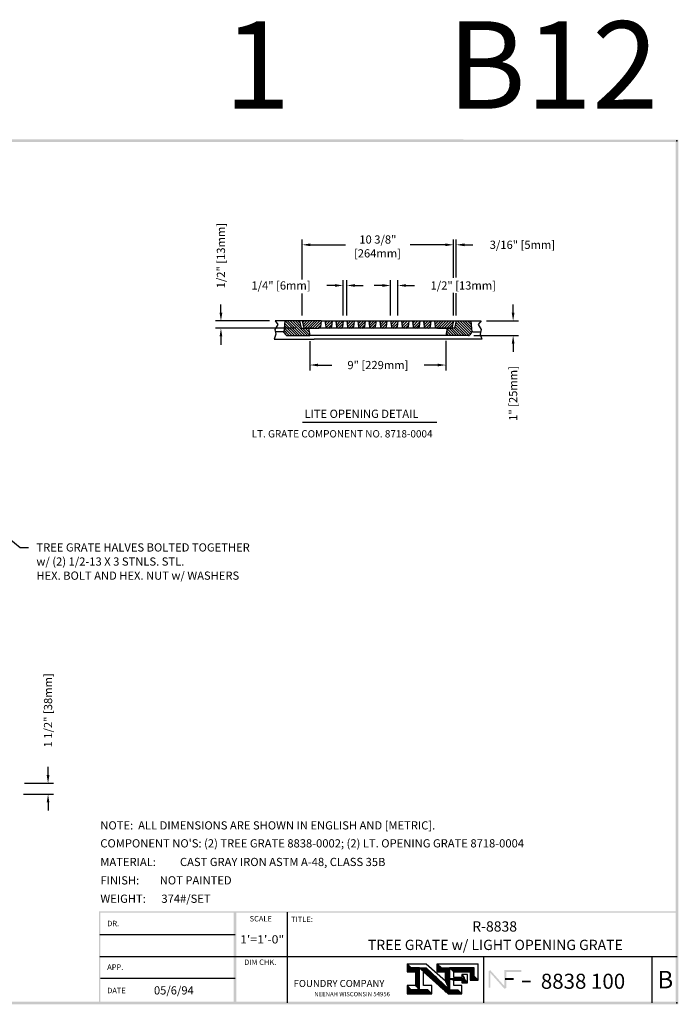
# Model space of a CAD drawing. Extents: x 0 to 191, y 0 to 136.
# Drawn here: x 101 to 191, y 1 to 136 of the extents above; entities that cross this region are included whole.
import ezdxf
from ezdxf.enums import TextEntityAlignment as Align

# ---------------------------------------------------------------- set-up
doc = ezdxf.new("R2010")
doc.units = 0
doc.header["$LTSCALE"] = 3
doc.header["$MEASUREMENT"] = 0
doc.layers.get('0').update_dxf_attribs({"color": 4, "linetype": 'CONTINUOUS'})
for name, color, linetype in [('BDR', 7, 'CONTINUOUS'), ('DIMS', 1, 'CONTINUOUS'), ('FR', 7, 'CONTINUOUS'), ('HATCH', 6, 'CONTINUOUS'), ('TOP', 3, 'CONTINUOUS')]:
    doc.layers.add(name, color=color, linetype=linetype)
doc.styles.add('SIMPLEX', font='simplex')

# ---------------------------------------------------------------- blocks, each defined once
blk = doc.blocks.new('DNAME4', base_point=(81, 1.375))
at = {"style": 'SIMPLEX'}
blk.add_attdef('DNAME4', text='', height=0.75, dxfattribs=at).set_placement((81, 1.375), align=Align.CENTER)
blk = doc.blocks.new('DNAME5', base_point=(110.454, 7.216))
at = {"style": 'SIMPLEX'}
blk.add_attdef('DNAME5', text='', height=0.938, dxfattribs=at).set_placement((110.454, 7.216), align=Align.CENTER)
blk = doc.blocks.new('DNAME6', base_point=(110.454, 5.698))
at = {"style": 'SIMPLEX'}
blk.add_attdef('DNAME6', text='', height=0.938, dxfattribs=at).set_placement((110.454, 5.698), align=Align.CENTER)
blk = doc.blocks.new('DNAME', base_point=(114.232, 2.028))
at = {"style": 'SIMPLEX'}
blk.add_attdef('DNAME', (114.232, 2.028), '', height=1.375, dxfattribs=at)
blk = doc.blocks.new('*X8')
blk.add_line((13.429, 0.362), (13.398, 0.399))
blk = doc.blocks.new('*X7')
for p, q in [((13.285, 0.35), (13.435, 0.35)), ((13.398, 0.34), (13.442, 0.34)), ((13.398, 0.33), (13.449, 0.33)), ((13.398, 0.32), (13.455, 0.32))]:
    blk.add_line(p, q)
blk = doc.blocks.new('*X6')
for p, q in [((13.261, 0.48), (13.538, 0.48)), ((13.271, 0.47), (13.538, 0.47)), ((13.281, 0.46), (13.538, 0.46)), ((13.291, 0.45), (13.538, 0.45)), ((13.301, 0.44), (13.538, 0.44)), ((13.491, 0.43), (13.538, 0.43)), ((13.491, 0.42), (13.538, 0.42)), ((13.491, 0.41), (13.538, 0.41)), ((13.491, 0.4), (13.538, 0.4)), ((13.491, 0.39), (13.539, 0.39)), ((13.491, 0.38), (13.549, 0.38)), ((13.491, 0.37), (13.559, 0.37)), ((13.491, 0.36), (13.569, 0.36)), ((13.491, 0.35), (13.579, 0.35))]:
    blk.add_line(p, q)
blk = doc.blocks.new('*X5')
for p, q in [((13.12, 0.438), (13.12, 0.528)), ((13.13, 0.438), (13.13, 0.518)), ((13.14, 0.438), (13.14, 0.508)), ((13.15, 0.438), (13.15, 0.498)), ((13.16, 0.438), (13.16, 0.488)), ((13.17, 0.438), (13.17, 0.484)), ((13.18, 0.438), (13.18, 0.484)), ((13.19, 0.438), (13.19, 0.484)), ((13.2, 0.438), (13.2, 0.484)), ((13.21, 0.438), (13.21, 0.484)), ((13.22, 0.313), (13.22, 0.484)), ((13.23, 0.292), (13.23, 0.484)), ((13.24, 0.271), (13.24, 0.484)), ((13.25, 0.249), (13.25, 0.484))]:
    blk.add_line(p, q)
blk = doc.blocks.new('*X4')
for p, q in [((12.948, 0.453), (12.922, 0.484)), ((13.003, 0.404), (12.935, 0.484)), ((13.057, 0.355), (12.948, 0.484)), ((13.111, 0.306), (12.961, 0.484)), ((13.165, 0.256), (12.974, 0.484)), ((13.219, 0.207), (12.987, 0.484)), ((13.249, 0.188), (13.033, 0.446)), ((13.262, 0.188), (13.095, 0.387)), ((13.275, 0.188), (13.157, 0.329)), ((13.288, 0.188), (13.219, 0.27)), ((13.301, 0.188), (13.262, 0.234)), ((13.314, 0.188), (13.275, 0.234)), ((13.328, 0.188), (13.288, 0.234)), ((13.341, 0.188), (13.301, 0.234)), ((13.354, 0.188), (13.314, 0.234)), ((13.367, 0.188), (13.327, 0.234)), ((13.38, 0.188), (13.34, 0.234)), ((13.393, 0.188), (13.367, 0.218))]:
    blk.add_line(p, q)
blk = doc.blocks.new('*X3')
for p, q in [((12.78, 0.438), (12.78, 0.524)), ((12.79, 0.438), (12.79, 0.514)), ((12.8, 0.438), (12.8, 0.504)), ((12.81, 0.438), (12.81, 0.494)), ((12.82, 0.438), (12.82, 0.484)), ((12.83, 0.438), (12.83, 0.484)), ((12.84, 0.438), (12.84, 0.484)), ((12.85, 0.438), (12.85, 0.484)), ((12.86, 0.438), (12.86, 0.484)), ((12.87, 0.278), (12.87, 0.484)), ((12.88, 0.268), (12.88, 0.484)), ((12.89, 0.258), (12.89, 0.484)), ((12.9, 0.248), (12.9, 0.484)), ((12.91, 0.238), (12.91, 0.484))]:
    blk.add_line(p, q)
blk = doc.blocks.new('*X2')
for p, q in [((12.773, 0.28), (12.774, 0.28)), ((12.773, 0.27), (12.784, 0.27)), ((12.773, 0.26), (12.794, 0.26)), ((12.773, 0.25), (12.804, 0.25)), ((12.773, 0.24), (12.814, 0.24)), ((12.773, 0.23), (13.011, 0.23)), ((12.773, 0.22), (13.021, 0.22)), ((12.773, 0.21), (13.031, 0.21)), ((12.773, 0.2), (13.041, 0.2)), ((12.773, 0.19), (13.051, 0.19))]:
    blk.add_line(p, q)
blk = doc.blocks.new('*X31')
at = {"color": 0}
for p, q in [((97.441, 55.368), (97.68, 55.607)), ((97.512, 55.085), (98.034, 55.607)), ((97.582, 54.802), (98.387, 55.607)), ((97.741, 54.607), (98.741, 55.607)), ((98.094, 54.607), (99.094, 55.607)), ((98.448, 54.607), (99.448, 55.607)), ((98.802, 54.607), (99.802, 55.607)), ((99.155, 54.607), (99.985, 55.437)), ((99.509, 54.607), (99.934, 55.033))]:
    blk.add_line(p, q, dxfattribs=at)
blk = doc.blocks.new('*X30')
at = {"color": 0}
for p, q in [((100.506, 55.605), (100.509, 55.607)), ((100.546, 55.291), (100.862, 55.607)), ((100.585, 54.977), (101.216, 55.607)), ((100.66, 54.698), (101.497, 55.535)), ((100.923, 54.607), (101.447, 55.131))]:
    blk.add_line(p, q, dxfattribs=at)
blk = doc.blocks.new('*X29')
at = {"color": 0}
for p, q in [((102.036, 55.367), (102.276, 55.607)), ((102.075, 55.053), (102.63, 55.607)), ((102.126, 54.75), (102.984, 55.607)), ((102.338, 54.608), (102.959, 55.229)), ((102.693, 54.609), (102.908, 54.825))]:
    blk.add_line(p, q, dxfattribs=at)
blk = doc.blocks.new('*X28')
at = {"color": 0}
for p, q in [((103.527, 55.443), (103.691, 55.607)), ((103.566, 55.129), (104.044, 55.607)), ((103.605, 54.815), (104.398, 55.607)), ((103.766, 54.622), (104.471, 55.327)), ((104.105, 54.607), (104.421, 54.923))]:
    blk.add_line(p, q, dxfattribs=at)
blk = doc.blocks.new('*X27')
at = {"color": 0}
for p, q in [((105.017, 55.52), (105.105, 55.607)), ((105.056, 55.205), (105.458, 55.607)), ((105.096, 54.891), (105.812, 55.607)), ((105.21, 54.652), (105.983, 55.425)), ((105.519, 54.607), (105.933, 55.021))]:
    blk.add_line(p, q, dxfattribs=at)
blk = doc.blocks.new('*X26')
at = {"color": 0}
for p, q in [((106.508, 55.596), (106.519, 55.607)), ((106.547, 55.282), (106.873, 55.607)), ((106.586, 54.967), (107.226, 55.607)), ((106.664, 54.692), (107.496, 55.523)), ((106.933, 54.607), (107.445, 55.119))]:
    blk.add_line(p, q, dxfattribs=at)
blk = doc.blocks.new('*X25')
at = {"color": 0}
for p, q in [((108.037, 55.358), (108.287, 55.607)), ((108.077, 55.044), (108.64, 55.607)), ((108.13, 54.743), (108.994, 55.607)), ((108.348, 54.607), (108.957, 55.217)), ((108.705, 54.611), (108.906, 54.813))]:
    blk.add_line(p, q, dxfattribs=at)
blk = doc.blocks.new('*X24')
at = {"color": 0}
for p, q in [((109.528, 55.434), (109.701, 55.607)), ((109.567, 55.12), (110.055, 55.607)), ((109.607, 54.806), (110.408, 55.607)), ((109.774, 54.62), (110.47, 55.315)), ((110.115, 54.607), (110.419, 54.911))]:
    blk.add_line(p, q, dxfattribs=at)
blk = doc.blocks.new('*X23')
at = {"color": 0}
for p, q in [((111.018, 55.51), (111.115, 55.607)), ((111.058, 55.196), (111.469, 55.607)), ((111.097, 54.882), (111.822, 55.607)), ((111.216, 54.647), (111.982, 55.413)), ((111.529, 54.607), (111.931, 55.009))]:
    blk.add_line(p, q, dxfattribs=at)
blk = doc.blocks.new('*X22')
at = {"color": 0}
for p, q in [((112.509, 55.587), (112.529, 55.607)), ((112.548, 55.272), (112.883, 55.607)), ((112.587, 54.958), (113.237, 55.607)), ((112.669, 54.687), (113.494, 55.511)), ((112.944, 54.607), (113.444, 55.107))]:
    blk.add_line(p, q, dxfattribs=at)
blk = doc.blocks.new('*X21')
at = {"color": 0}
for p, q in [((114.038, 55.349), (114.297, 55.607)), ((114.078, 55.034), (114.651, 55.607)), ((114.133, 54.736), (115.004, 55.607)), ((114.358, 54.607), (114.956, 55.205)), ((114.718, 54.614), (114.904, 54.8))]:
    blk.add_line(p, q, dxfattribs=at)
blk = doc.blocks.new('*X20')
at = {"color": 0}
for p, q in [((115.529, 55.425), (115.711, 55.607)), ((115.568, 55.111), (116.065, 55.607)), ((115.609, 54.798), (116.419, 55.607)), ((115.782, 54.617), (116.772, 55.607)), ((116.126, 54.607), (117.126, 55.607)), ((116.479, 54.607), (117.479, 55.607)), ((116.833, 54.607), (117.833, 55.607)), ((117.186, 54.607), (118.113, 55.534)), ((117.54, 54.607), (117.995, 55.062))]:
    blk.add_line(p, q, dxfattribs=at)
blk = doc.blocks.new('*X32')
at = {"color": 0}
for p, q in [((121.471, 59.195), (119.67, 60.996)), ((121.645, 59.374), (119.841, 61.178)), ((121.787, 59.586), (120.195, 61.178)), ((121.827, 59.899), (120.548, 61.178)), ((121.793, 60.287), (120.902, 61.178)), ((121.759, 60.674), (121.255, 61.178)), ((121.725, 61.062), (121.609, 61.178)), ((118.659, 59.178), (118.35, 59.487)), ((119.013, 59.178), (118.401, 59.79)), ((119.366, 59.178), (118.451, 60.093)), ((119.72, 59.178), (118.72, 60.178)), ((120.073, 59.178), (119.073, 60.178)), ((120.427, 59.178), (119.427, 60.178)), ((120.781, 59.178), (119.528, 60.43)), ((121.134, 59.178), (119.599, 60.713)), ((118.306, 59.178), (118.3, 59.184))]:
    blk.add_line(p, q, dxfattribs=at)
blk = doc.blocks.new('*X34')
at = {"color": 0}
for p, q in [((93.087, 60.001), (92.039, 61.049)), ((93.441, 60.001), (92.068, 61.374)), ((93.794, 60.001), (92.096, 61.7)), ((94.148, 60.001), (92.148, 62.001)), ((94.501, 60.001), (92.501, 62.001)), ((94.855, 60.001), (92.855, 62.001)), ((95.209, 60.001), (93.209, 62.001)), ((94.309, 61.254), (93.562, 62.001)), ((94.192, 61.726), (93.916, 62.001)), ((95.535, 60.029), (94.562, 61.001)), ((95.464, 60.453), (94.916, 61.001)), ((95.393, 60.877), (95.269, 61.001)), ((92.361, 60.021), (91.881, 60.5)), ((92.734, 60.001), (92.011, 60.724))]:
    blk.add_line(p, q, dxfattribs=at)

msp = doc.modelspace()

# ---------------------------------------------------------------- linework, layer by layer
msp.add_line((139.337, 80.589), (157.721, 80.589))
at = {"layer": 'BDR'}
for p, q in [((137.257, 1.033), (137.257, 13.449)), ((111.527, 10.379), (130.111, 10.379)), ((111.527, 7.379), (190.682, 7.379)), ((164.117, 7.379), (164.117, 1.015)), ((187.21, 7.379), (187.21, 1.015)), ((154.227, 5.813), (153.665, 6.375)), ((153.665, 6.375), (153.665, 5.25)), ((153.665, 6.375), (153.665, 5.25)), ((153.665, 6.375), (156.29, 6.375)), ((155.352, 5.813), (154.227, 5.813)), ((159.29, 2.25), (155.352, 5.813)), ((155.352, 5.813), (156.29, 5.813)), ((155.352, 2.813), (155.352, 5.813)), ((156.29, 6.375), (158.915, 4.013)), ((156.29, 5.813), (159.477, 2.813)), ((157.79, 6.375), (158.352, 5.813)), ((157.79, 5.25), (157.79, 6.375)), ((157.79, 6.375), (157.79, 5.25)), ((157.79, 6.375), (163.415, 6.375)), ((158.352, 5.813), (159.477, 5.813)), ((162.852, 5.813), (159.477, 5.812)), ((159.477, 5.813), (160.04, 5.25)), ((159.477, 5.813), (159.477, 2.813)), ((162.852, 4.688), (162.852, 5.813)), ((163.415, 4.125), (163.415, 6.375)), ((111.626, 4.379), (130.111, 4.379)), ((153.665, 5.25), (154.79, 5.25)), ((153.665, 5.25), (154.79, 5.25)), ((154.79, 5.25), (154.79, 3.375)), ((154.79, 5.25), (154.79, 3.375)), ((155.915, 5.25), (159.29, 2.25)), ((155.915, 3.375), (155.915, 5.25)), ((158.915, 5.25), (157.79, 5.25)), ((157.79, 5.25), (158.915, 5.25)), ((158.915, 4.013), (158.915, 5.25)), ((158.915, 5.25), (158.915, 4.013)), ((161.493, 4.313), (159.477, 4.313)), ((159.477, 4.313), (160.04, 4.125)), ((160.04, 5.25), (162.29, 5.25)), ((160.04, 5.25), (162.29, 5.25)), ((160.04, 4.5), (160.04, 5.25)), ((161.165, 4.5), (160.04, 4.5)), ((160.04, 4.125), (161.165, 4.125)), ((160.04, 4.125), (161.165, 4.125)), ((160.04, 3.375), (160.04, 4.125)), ((161.165, 4.89), (161.165, 4.5)), ((161.165, 4.875), (161.165, 4.74)), ((161.257, 4.865), (161.165, 4.875)), ((161.936, 4.875), (161.165, 4.875)), ((161.165, 4.74), (161.493, 4.313)), ((161.165, 4.125), (161.165, 3.75)), ((161.165, 4.125), (161.165, 3.75)), ((161.54, 4.457), (161.257, 4.865)), ((161.54, 4.313), (161.493, 4.313)), ((161.54, 4.313), (161.54, 4.457)), ((161.915, 3.75), (161.54, 4.313)), ((161.936, 3.75), (161.936, 4.875)), ((162.29, 5.25), (162.29, 4.125)), ((162.29, 5.25), (162.29, 4.125)), ((162.29, 4.125), (163.415, 4.125)), ((162.29, 4.125), (163.415, 4.125)), ((163.415, 4.125), (162.852, 4.688)), ((154.227, 2.813), (153.665, 3.375)), ((153.665, 3.375), (153.665, 2.25)), ((153.665, 3.375), (153.665, 2.25)), ((154.79, 3.375), (153.665, 3.375)), ((156.477, 2.813), (154.227, 2.813)), ((154.79, 3.375), (155.352, 2.813)), ((157.04, 3.375), (155.915, 3.375)), ((157.04, 2.25), (156.477, 2.813)), ((157.04, 2.25), (157.04, 3.375)), ((159.477, 2.813), (158.915, 4.013)), ((159.477, 2.813), (160.602, 2.813)), ((161.165, 3.375), (160.04, 3.375)), ((160.602, 2.813), (161.165, 2.25)), ((161.165, 3.75), (161.915, 3.75)), ((161.165, 3.75), (161.936, 3.75)), ((161.165, 2.25), (161.165, 3.375)), ((153.665, 2.25), (157.04, 2.25)), ((153.665, 2.25), (157.04, 2.25)), ((161.165, 2.25), (159.29, 2.25)), ((159.29, 2.25), (161.165, 2.25))]:
    msp.add_line(p, q, dxfattribs=at)
for p in [(190.648, 119.17), (190.635, 1.001)]:
    msp.add_point(p, dxfattribs=at)
for points in [[(0.948, 119.37), (1.308, 119.01), (190.828, 119.35), (190.468, 118.99)], [(190.828, 119.35), (190.468, 118.99), (190.815, 0.821), (190.455, 1.181)], [(111.617, 13.359), (111.437, 13.539), (111.617, 0.989), (111.437, 0.989)], [(190.649, 13.359), (190.649, 13.539), (111.617, 13.359), (111.437, 13.539)], [(129.891, 0.809), (130.251, 0.809), (129.891, 13.506), (130.251, 13.506)], [(165.076, 5.467), (164.836, 5.376), (167.236, 3.031), (166.996, 2.94)], [(164.836, 3.089), (165.076, 3.089), (164.836, 5.376), (165.076, 5.467)], [(166.996, 5.49), (167.236, 5.25), (169.318, 5.49), (169.318, 5.25)], [(166.996, 2.94), (167.236, 3.031), (166.996, 5.49), (167.236, 5.25)], [(168.282, 4.161), (168.282, 4.401), (167.073, 4.161), (167.073, 4.401)], [(169.405, 4.039), (169.405, 3.799), (170.614, 4.039), (170.614, 3.799)], [(190.815, 0.821), (190.455, 1.181), (1.017, 0.821), (1.377, 1.181)]]:
    msp.add_trace(points, dxfattribs=at)
at = {"layer": 'DIMS'}
for p, q in [((139.275, 100.178), (139.275, 105.668)), ((160.025, 100.401), (160.025, 105.668)), ((160.025, 100.432), (160.025, 105.668)), ((160.4, 100.457), (160.4, 105.668)), ((140.4, 104.918), (145.222, 104.918)), ((158.9, 104.918), (154.078, 104.918)), ((158.9, 104.918), (157.775, 104.918)), ((161.525, 104.918), (162.65, 104.918)), ((144.9, 95.228), (144.9, 100.092)), ((145.4, 95.228), (145.4, 100.092)), ((151.4, 95.228), (151.4, 100.092)), ((152.4, 95.228), (152.4, 100.092)), ((143.775, 99.342), (142.65, 99.342)), ((146.525, 99.342), (147.65, 99.342)), ((150.275, 99.342), (149.15, 99.342)), ((153.525, 99.342), (154.65, 99.342)), ((139.275, 95.228), (139.275, 98.226)), ((160.025, 95.228), (160.025, 98.338)), ((160.025, 95.228), (160.025, 98.209)), ((160.4, 95.228), (160.4, 98.282)), ((128.14, 95.603), (128.14, 96.728)), ((168.189, 95.603), (168.189, 96.728)), ((134.814, 94.478), (127.39, 94.478)), ((164.555, 94.478), (168.939, 94.478)), ((138.4, 93.478), (127.39, 93.478)), ((128.14, 92.353), (128.14, 91.228)), ((162.816, 92.478), (168.939, 92.478)), ((140.317, 91.728), (140.317, 87.688)), ((158.984, 91.734), (158.984, 87.688)), ((168.189, 91.353), (168.189, 90.228)), ((141.442, 88.438), (143.321, 88.438)), ((157.859, 88.438), (155.981, 88.438)), ((83.566, 77.139), (100.645, 63.438)), ((100.645, 63.438), (101.77, 63.438)), ((104.444, 32.228), (104.444, 33.353)), ((101.221, 31.103), (105.194, 31.103)), ((101.096, 29.603), (105.194, 29.603)), ((104.444, 28.478), (104.444, 27.353))]:
    msp.add_line(p, q, dxfattribs=at)
for points in [[(140.4, 105.105), (140.4, 104.73), (139.275, 104.918)], [(158.9, 105.105), (158.9, 104.73), (160.025, 104.918)], [(158.9, 105.105), (158.9, 104.73), (160.025, 104.918)], [(161.525, 105.105), (161.525, 104.73), (160.4, 104.918)], [(143.775, 99.529), (143.775, 99.154), (144.9, 99.342)], [(146.525, 99.529), (146.525, 99.154), (145.4, 99.342)], [(150.275, 99.529), (150.275, 99.154), (151.4, 99.342)], [(153.525, 99.529), (153.525, 99.154), (152.4, 99.342)], [(127.952, 95.603), (128.327, 95.603), (128.14, 94.478)], [(168.001, 95.603), (168.376, 95.603), (168.189, 94.478)], [(127.952, 92.353), (128.327, 92.353), (128.14, 93.478)], [(168.001, 91.353), (168.376, 91.353), (168.189, 92.478)], [(141.442, 88.626), (141.442, 88.251), (140.317, 88.438)], [(157.859, 88.626), (157.859, 88.251), (158.984, 88.438)], [(104.257, 32.228), (104.632, 32.228), (104.444, 31.103)], [(104.257, 28.478), (104.632, 28.478), (104.444, 29.603)]]:
    msp.add_solid(points, dxfattribs=at)
at = {"layer": 'FR'}
for p, q in [((135.564, 94.478), (135.957, 93.972)), ((136.9, 94.478), (135.564, 94.478)), ((136.9, 94.478), (136.766, 92.941)), ((138.9, 94.478), (136.9, 94.478)), ((139.275, 94.478), (138.9, 94.478)), ((138.9, 94.478), (139.15, 93.478)), ((160.025, 94.478), (160.4, 94.478)), ((160.4, 94.478), (160.15, 93.478)), ((160.4, 94.478), (162.4, 94.478)), ((162.4, 94.478), (162.535, 92.941)), ((162.4, 94.478), (163.805, 94.478)), ((163.805, 94.478), (163.412, 93.972)), ((135.957, 93.972), (135.546, 93.288)), ((135.546, 93.288), (135.683, 92.671)), ((139.15, 93.478), (140.15, 93.478)), ((140.15, 93.478), (140.317, 92.478)), ((159.15, 93.478), (158.983, 92.478)), ((160.15, 93.478), (159.15, 93.478)), ((163.412, 93.972), (163.823, 93.288)), ((163.823, 93.288), (163.686, 92.671)), ((135.683, 92.671), (135.452, 91.978)), ((135.452, 91.978), (140.4, 91.978)), ((136.635, 92.978), (135.615, 92.978)), ((136.843, 92.866), (137.026, 92.59)), ((137.234, 92.478), (140.317, 92.478)), ((140.194, 91.978), (140.9, 91.978)), ((158.983, 92.478), (140.317, 92.478)), ((158.9, 91.978), (140.9, 91.978)), ((163.917, 91.978), (158.9, 91.978)), ((162.066, 92.478), (158.983, 92.478)), ((162.457, 92.866), (162.274, 92.59)), ((162.666, 92.978), (163.754, 92.978)), ((163.686, 92.671), (163.917, 91.978))]:
    msp.add_line(p, q, dxfattribs=at)
for centre, start, end in [((136.635, 92.728), 58.394, 90), ((136.635, 92.728), 33.523, 58.394), ((137.234, 92.728), 213.523, 270), ((162.066, 92.728), 270, 326.477), ((162.666, 92.728), 121.606, 146.477), ((162.666, 92.728), 90, 121.606)]:
    msp.add_arc(centre, 0.25, start, end, dxfattribs=at)
at = {"layer": 'TOP'}
for p, q in [((141.9, 94.478), (139.275, 94.478)), ((139.275, 94.478), (139.525, 93.478)), ((141.9, 94.478), (141.802, 93.697)), ((141.9, 94.478), (157.4, 94.478)), ((142.4, 94.478), (142.498, 93.697)), ((143.4, 94.478), (143.302, 93.697)), ((143.9, 94.478), (143.998, 93.697)), ((144.9, 94.478), (144.802, 93.697)), ((145.4, 94.478), (145.498, 93.697)), ((146.4, 94.478), (146.302, 93.697)), ((146.9, 94.478), (146.998, 93.697)), ((147.9, 94.478), (147.802, 93.697)), ((148.4, 94.478), (148.498, 93.697)), ((149.4, 94.478), (149.302, 93.697)), ((149.9, 94.478), (149.998, 93.697)), ((150.9, 94.478), (150.802, 93.697)), ((151.4, 94.478), (151.498, 93.697)), ((152.4, 94.478), (152.302, 93.697)), ((152.9, 94.478), (152.998, 93.697)), ((153.9, 94.478), (153.802, 93.697)), ((154.4, 94.478), (154.498, 93.697)), ((155.4, 94.478), (155.302, 93.697)), ((155.9, 94.478), (155.998, 93.697)), ((156.9, 94.478), (156.802, 93.697)), ((157.4, 94.478), (157.498, 93.697)), ((157.4, 94.478), (160.025, 94.478)), ((160.025, 94.478), (159.775, 93.478)), ((139.525, 93.478), (141.554, 93.478)), ((140.783, 93.478), (139.525, 93.478)), ((140.783, 93.478), (141.554, 93.478)), ((159.775, 93.478), (141.433, 93.478)), ((143.054, 93.478), (142.746, 93.478)), ((144.554, 93.478), (144.246, 93.478)), ((146.054, 93.478), (145.746, 93.478)), ((147.554, 93.478), (147.246, 93.478)), ((149.054, 93.478), (148.746, 93.478)), ((150.554, 93.478), (150.246, 93.478)), ((152.054, 93.478), (151.746, 93.478)), ((153.554, 93.478), (153.246, 93.478)), ((155.054, 93.478), (154.746, 93.478)), ((156.554, 93.478), (156.246, 93.478)), ((157.83, 93.478), (157.746, 93.478)), ((159.775, 93.478), (157.746, 93.478)), ((157.83, 93.478), (159.775, 93.478))]:
    msp.add_line(p, q, dxfattribs=at)
for centre, start, end in [((141.554, 93.728), 270, 352.875), ((142.746, 93.728), 187.125, 270), ((143.054, 93.728), 270, 352.875), ((144.246, 93.728), 187.125, 270), ((144.554, 93.728), 270, 352.875), ((145.746, 93.728), 187.125, 270), ((146.054, 93.728), 270, 352.875), ((147.246, 93.728), 187.125, 270), ((147.554, 93.728), 270, 352.875), ((148.746, 93.728), 187.125, 270), ((149.054, 93.728), 270, 352.875), ((150.246, 93.728), 187.125, 270), ((150.554, 93.728), 270, 352.875), ((151.746, 93.728), 187.125, 270), ((152.054, 93.728), 270, 352.875), ((153.246, 93.728), 187.125, 270), ((153.554, 93.728), 270, 352.875), ((154.746, 93.728), 187.125, 270), ((155.054, 93.728), 270, 352.875), ((156.246, 93.728), 187.125, 270), ((156.554, 93.728), 270, 352.875), ((157.746, 93.728), 187.125, 270)]:
    msp.add_arc(centre, 0.25, start, end, dxfattribs=at)

# ---------------------------------------------------------------- block references
ref = msp.add_blockref('DNAME5', (165.656, 10.781), dxfattribs=dict(xscale=1.5, yscale=1.5, zscale=1.5))
ref.add_attrib('DNAME5', 'R-8838', dxfattribs={"height": 1.406, "style": 'SIMPLEX'}).set_placement((165.656, 10.781), align=Align.CENTER)
ref = msp.add_blockref('DNAME6', (165.75, 8.25), dxfattribs=dict(xscale=1.5, yscale=1.5, zscale=1.5))
ref.add_attrib('DNAME6', 'TREE GRATE w/ LIGHT OPENING GRATE', dxfattribs={"height": 1.406, "style": 'SIMPLEX'}).set_placement((165.75, 8.25), align=Align.CENTER)
ref = msp.add_blockref('DNAME', (171.982, 2.936), dxfattribs=dict(xscale=1.5, yscale=1.5, zscale=1.5))
ref.add_attrib('DNAME', '8838 100', (171.982, 2.936), dxfattribs={"height": 2.063, "style": 'SIMPLEX'})
at = {"xscale": 1.5, "yscale": 1.5, "zscale": 1.5}
msp.add_blockref('DNAME4', (121.688, 2.156), dxfattribs=at).add_auto_attribs({'DNAME4': '05/6/94'})
at = {"layer": 'BDR', "xscale": 12, "yscale": 12, "zscale": 12}
for name in ['*X3', '*X4', '*X5', '*X6', '*X7', '*X8', '*X2']:
    msp.add_blockref(name, (0.392, 0), dxfattribs=at)
at = {"layer": 'HATCH'}
for name, p in [('*X34', (44.778, 32.476)), ('*X31', (41.894, 38.87)), ('*X30', (41.894, 38.87)), ('*X29', (41.894, 38.87)), ('*X28', (41.894, 38.87)), ('*X27', (41.894, 38.87)), ('*X26', (41.894, 38.87)), ('*X25', (41.894, 38.87)), ('*X24', (41.894, 38.87)), ('*X23', (41.894, 38.87)), ('*X22', (41.894, 38.87)), ('*X21', (41.894, 38.87)), ('*X20', (41.894, 38.87)), ('*X32', (40.685, 33.3))]:
    msp.add_blockref(name, p, dxfattribs=at)

# ---------------------------------------------------------------- texts
at = {"style": 'SIMPLEX'}
for s, height, p in [('1', 12, (133.104, 123.563)), ('B12', 12, (173.639, 123.563)), ('B', 2.4, (189.057, 2.994))]:
    msp.add_text(s, height=height, dxfattribs=at).set_placement(p, align=Align.CENTER)
for s, height, p in [('LITE OPENING DETAIL', 1.125, (139.587, 81.193)), ('LT. GRATE COMPONENT NO. 8718-0004', 1, (132.355, 78.511))]:
    msp.add_text(s, height=height, dxfattribs=at).set_placement(p)
at = {"style": 'SIMPLEX', "width": 0.87001}
msp.add_text('1\'=1\'-0"', height=1.125, dxfattribs=at).set_placement((130.766, 9.147), (136.825, 9.147), align=Align.FIT)
at = {"layer": 'BDR', "style": 'SIMPLEX'}
for s, height, p in [('NOTE:  ALL DIMENSIONS ARE SHOWN IN ENGLISH AND [METRIC].', 1.125, (111.61, 24.772)), ("COMPONENT NO'S: (2) TREE GRATE 8838-0002; (2) LT. OPENING GRATE 8718-0004", 1.125, (111.61, 22.312)), ('MATERIAL:', 1.125, (111.61, 19.76)), ('CAST GRAY IRON ASTM A-48, CLASS 35B', 1.125, (122.527, 19.76)), ('FINISH:', 1.125, (111.621, 17.24)), ('NOT PAINTED', 1.125, (119.754, 17.24)), ('WEIGHT:', 1.125, (111.619, 14.72)), ('374#/SET', 1.125, (119.981, 14.72)), ('DR.', 0.75, (112.552, 11.512)), ('SCALE', 0.75, (132.076, 12.167)), ('TITLE:', 0.75, (137.77, 12.083)), ('DIM CHK.', 0.75, (131.319, 6.201)), ('APP.', 0.75, (112.552, 5.532)), ('FOUNDRY COMPANY', 0.96, (138.102, 3.188)), ('DATE', 0.75, (112.552, 2.328))]:
    msp.add_text(s, height=height, dxfattribs=at).set_placement(p)
msp.add_text('NEENAH WISCONSIN 54956', height=0.6, dxfattribs=at).set_placement((151.306, 1.906), align=Align.RIGHT)
at = {"layer": 'DIMS', "style": 'SIMPLEX'}
for s, p in [('1/2" [13mm]', (128.14, 103.433)), ('1" [25mm]', (168.189, 84.541)), ('1 1/2" [38mm]', (104.444, 41.103))]:
    msp.add_text(s, height=1.125, rotation=90, dxfattribs=at).set_placement(p, align=Align.MIDDLE_CENTER)
for s, p in [('10 3/8"', (149.65, 105.643)), ('3/16" [5mm]', (169.462, 104.918)), ('[264mm]', (149.594, 103.747)), ('1/4" [6mm]', (136.374, 99.342)), ('1/2" [13mm]', (161.355, 99.342)), ('9" [229mm]', (149.651, 88.438))]:
    msp.add_text(s, height=1.125, dxfattribs=at).set_placement(p, align=Align.MIDDLE_CENTER)
for s, p in [('TREE GRATE HALVES BOLTED TOGETHER', (102.85, 63.438)), ('w/ (2) 1/2-13 X 3 STNLS. STL.', (102.85, 61.504)), ('HEX. BOLT AND HEX. NUT w/ WASHERS', (102.85, 59.57))]:
    msp.add_text(s, height=1.125, dxfattribs=at).set_placement(p, align=Align.MIDDLE_LEFT)

doc.saveas('drawing.dxf')
